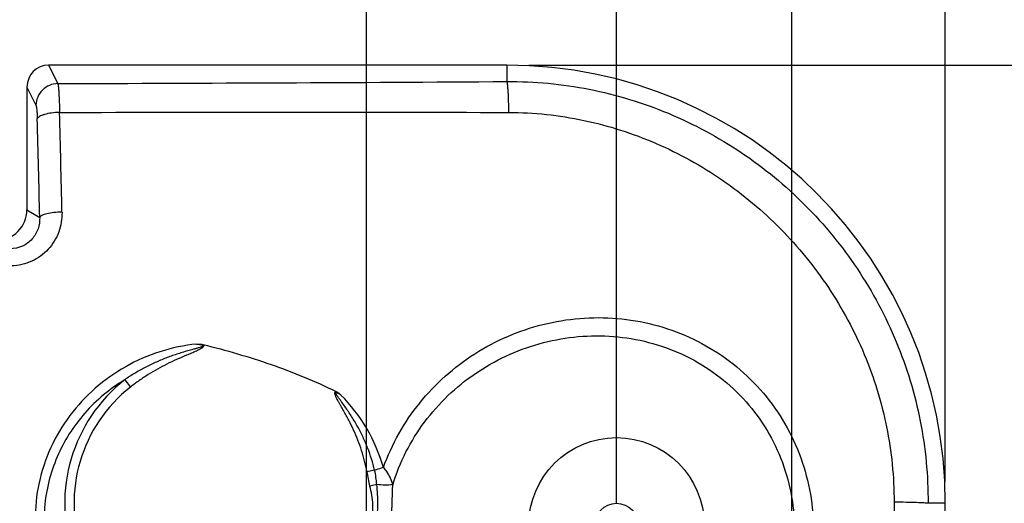
# Model space of a CAD drawing. Units: millimetres. Extents: x -95 to 78, y -37 to 76.
# Drawn here: x 34 to 56, y 26 to 38 of the extents above; entities that cross this region are included whole.
import ezdxf

# ---------------------------------------------------------------- set-up
doc = ezdxf.new("R2010")
doc.units = ezdxf.units.MM
doc.header["$LTSCALE"] = 30.734
doc.layers.get('0').update_dxf_attribs({"linetype": 'CONTINUOUS'})
for name, color, linetype in [('ASSI', 7, 'CONTINUOUS'), ('DRAFT', 7, 'CONTINUOUS'), ('RACCORDO', 7, 'CONTINUOUS'), ('SUPERFICI', 7, 'CONTINUOUS')]:
    doc.layers.add(name, color=color, linetype=linetype)
doc.styles.get("Standard").update_dxf_attribs({"font": 'txt', "width": 0.8})
doc.dimstyles.new('DIMSTYLE_1', dxfattribs={"dimtxt": 3, "dimasz": 3, "dimexe": 1.5, "dimexo": 0.5, "dimgap": 0.75, "dimtad": 1, "dimtxsty": 'STANDARD', "dimblk": '_FILLED', "dimblk1": '_FILLED', "dimblk2": '_FILLED', "dimcen": 0, "dimazin": 2, "dimtfac": 1, "dimtofl": 0, "dimtmove": 0, "dimatfit": 3, "dimldrblk": '_FILLED', "dimfxl": 1, "dimtolj": 1, "dimarcsym": 0})

# ---------------------------------------------------------------- blocks, each defined once
blk = doc.blocks.new('_FILLED')
at = {"color": 0, "linetype": 'BYBLOCK'}
blk.add_solid([(0, 0), (-1, 0.3167), (-1, -0.3167)], dxfattribs=at)
blk = doc.blocks.new('*D1')
at = {"color": 7, "linetype": 'CONTINUOUS'}
for p, q in [((-55, 27), (-55, 73.44)), ((55, 27), (55, 73.44)), ((-55, 71.94), (0, 71.94)), ((55, 71.94), (0, 71.94))]:
    blk.add_line(p, q, dxfattribs=at)
at = {"color": 7, "linetype": 'CONTINUOUS', "xscale": 3, "yscale": 3, "zscale": 3, "rotation": 180}
blk.add_blockref('_FILLED', (-55, 71.94), dxfattribs=at)
at = {"color": 7, "linetype": 'CONTINUOUS', "xscale": 3, "yscale": 3, "zscale": 3}
blk.add_blockref('_FILLED', (55, 71.94), dxfattribs=at)
at = {"color": 7, "linetype": 'CONTINUOUS', "insert": (0, 75.69), "char_height": 3, "width": 8.67857, "attachment_point": 2, "line_spacing_factor": 0.9}
blk.add_mtext('{\\ftxt;\\W0.0001;\\H0.0001;\\~}{\\ftxt;\\W1.9285714286;\\H3.0; }{\\ftxt;\\W0.0001;\\H0.0001;\\~}', dxfattribs=at)
blk = doc.blocks.new('*D2')
at = {"color": 7, "linetype": 'CONTINUOUS'}
for p, q in [((45.5, 36.5), (78.5, 36.5)), ((77, 36.5), (77, 0)), ((77, -36.5), (77, 0)), ((45.5, -36.5), (78.5, -36.5))]:
    blk.add_line(p, q, dxfattribs=at)
at = {"color": 7, "linetype": 'CONTINUOUS', "xscale": 3, "yscale": 3, "zscale": 3}
for p, rotation in [((77, 36.5), 90), ((77, -36.5), 270)]:
    blk.add_blockref('_FILLED', p, dxfattribs=dict(at, rotation=rotation))
at = {"color": 7, "linetype": 'CONTINUOUS', "insert": (73.25, 0), "char_height": 3, "width": 6.75, "attachment_point": 2, "rotation": 90, "line_spacing_factor": 0.9}
blk.add_mtext('{\\ftxt;\\W0.0001;\\H0.0001;\\~}{\\ftxt;\\W1.5;\\H3.0; }{\\ftxt;\\W0.0001;\\H0.0001;\\~}', dxfattribs=at)
blk = doc.blocks.new('*D3')
at = {"color": 7, "linetype": 'CONTINUOUS'}
for p, q in [((-51.5, 0.5), (-51.5, 65.44)), ((51.5, 0.5), (51.5, 65.44)), ((-51.5, 63.94), (0, 63.94)), ((51.5, 63.94), (0, 63.94))]:
    blk.add_line(p, q, dxfattribs=at)
at = {"color": 7, "linetype": 'CONTINUOUS', "xscale": 3, "yscale": 3, "zscale": 3, "rotation": 180}
blk.add_blockref('_FILLED', (-51.5, 63.94), dxfattribs=at)
at = {"color": 7, "linetype": 'CONTINUOUS', "xscale": 3, "yscale": 3, "zscale": 3}
blk.add_blockref('_FILLED', (51.5, 63.94), dxfattribs=at)
at = {"color": 7, "linetype": 'CONTINUOUS', "insert": (0, 67.69), "char_height": 3, "width": 9.32143, "attachment_point": 2, "line_spacing_factor": 0.9}
blk.add_mtext('{\\ftxt;\\W0.0001;\\H0.0001;\\~}{\\ftxt;\\W2.0714285714;\\H3.0; }{\\ftxt;\\W0.0001;\\H0.0001;\\~}', dxfattribs=at)
blk = doc.blocks.new('*D5')
at = {"color": 7, "linetype": 'CONTINUOUS'}
for p, q in [((-47.5, 26.5), (-47.5, 57.44)), ((47.5, 26.5), (47.5, 57.44)), ((-47.5, 55.94), (0, 55.94)), ((47.5, 55.94), (0, 55.94))]:
    blk.add_line(p, q, dxfattribs=at)
at = {"color": 7, "linetype": 'CONTINUOUS', "xscale": 3, "yscale": 3, "zscale": 3, "rotation": 180}
blk.add_blockref('_FILLED', (-47.5, 55.94), dxfattribs=at)
at = {"color": 7, "linetype": 'CONTINUOUS', "xscale": 3, "yscale": 3, "zscale": 3}
blk.add_blockref('_FILLED', (47.5, 55.94), dxfattribs=at)
at = {"color": 7, "linetype": 'CONTINUOUS', "insert": (0, 59.69), "char_height": 3, "width": 6.75, "attachment_point": 2, "line_spacing_factor": 0.9}
blk.add_mtext('{\\ftxt;\\W0.0001;\\H0.0001;\\~}{\\ftxt;\\W1.5;\\H3.0; }{\\ftxt;\\W0.0001;\\H0.0001;\\~}', dxfattribs=at)
blk = doc.blocks.new('*D6')
at = {"color": 7, "linetype": 'CONTINUOUS'}
for p, q in [((-41.8, 0.5), (-41.8, 49.44)), ((41.8, 0.5), (41.8, 49.44)), ((-41.8, 47.94), (0, 47.94)), ((41.8, 47.94), (0, 47.94))]:
    blk.add_line(p, q, dxfattribs=at)
at = {"color": 7, "linetype": 'CONTINUOUS', "xscale": 3, "yscale": 3, "zscale": 3, "rotation": 180}
blk.add_blockref('_FILLED', (-41.8, 47.94), dxfattribs=at)
at = {"color": 7, "linetype": 'CONTINUOUS', "xscale": 3, "yscale": 3, "zscale": 3}
blk.add_blockref('_FILLED', (41.8, 47.94), dxfattribs=at)
at = {"color": 7, "linetype": 'CONTINUOUS', "insert": (0, 51.69), "char_height": 3, "width": 12.85714, "attachment_point": 2, "line_spacing_factor": 0.9}
blk.add_mtext('{\\ftxt;\\W0.0001;\\H0.0001;\\~}{\\ftxt;\\W2.8571428571;\\H3.0; }{\\ftxt;\\W0.0001;\\H0.0001;\\~}', dxfattribs=at)

msp = doc.modelspace()

# ---------------------------------------------------------------- linework, layer by layer
at = {"color": 7, "linetype": 'CONTINUOUS'}
for p, q in [((45, 36.5), (34.544, 36.5)), ((34.05, 36), (34.05, 33.198)), ((55, 20.926), (55, 26.5))]:
    msp.add_line(p, q, dxfattribs=at)
at = {"color": 250, "linetype": 'CONTINUOUS'}
for p, q in [((34.544, 36.5), (34.754, 36.078)), ((34.05, 36), (34.256, 35.586)), ((34.05, 33.198), (34.341, 33.024)), ((36.282, 29.32), (36.413, 29.153)), ((41.982, 27.254), (41.808, 27.221)), ((42.032, 26.927), (41.876, 26.893))]:
    msp.add_line(p, q, dxfattribs=at)
for centre, radius, start, end in [((-424.223, 23.039), 458.673, 1.24728, 1.5285), ((-444.208, 22.46), 479.177, 1.27774, 1.54992), ((38.5, 26.5), 3.588, 128.1866, 340.1562), ((38.5, 26.5), 3.376, 128.1866, 340.1562), ((38.454, 26.251), 3.876, 15.9367, 44.5879), ((23.814, 27.314), 18.586, 355.9449, 358.7958)]:
    msp.add_arc(centre, radius, start, end, dxfattribs=at)
at = {"color": 7, "linetype": 'CONTINUOUS'}
for centre, major_axis, ratio, start_param, end_param in [((34.552, 35.992), (-0.226, 0.456), 0.981173, -0.453057, 1.102604), ((33.347, 33.201), (0.604, -0.362), 0.99484, -1.028812, 0.537423)]:
    msp.add_ellipse(centre, major_axis=major_axis, ratio=ratio, start_param=start_param, end_param=end_param, dxfattribs=at)
at = {"color": 250, "linetype": 'CONTINUOUS'}
for points, knots in [([(34.754, 36.078), (34.689, 36.077), (34.56, 36.05), (34.396, 35.94), (34.284, 35.778), (34.257, 35.649), (34.256, 35.586)], [0, 0, 0, 0, 0.250829, 0.501849, 0.751793, 1, 1, 1, 1]), ([(34.754, 36.078), (36.462, 36.084), (39.877, 36.097), (43.293, 36.114), (45, 36.127)], [0, 0, 0, 0, 0.500067, 1, 1, 1, 1]), ([(34.754, 36.078), (34.757, 36.068), (34.762, 36.041), (34.768, 35.993), (34.773, 35.929), (34.781, 35.815), (34.789, 35.644), (34.792, 35.499), (34.794, 35.42)], [0, 0, 0, 0, 0.048653, 0.12274, 0.221063, 0.341881, 0.641679, 1, 1, 1, 1]), ([(34.256, 35.586), (34.258, 35.581), (34.262, 35.568), (34.269, 35.533), (34.276, 35.471), (34.283, 35.38), (34.285, 35.312), (34.286, 35.274)], [0, 0, 0, 0, 0.050161, 0.124906, 0.344038, 0.642959, 1, 1, 1, 1]), ([(34.794, 35.42), (34.732, 35.419), (34.616, 35.411), (34.48, 35.385), (34.389, 35.355), (34.339, 35.331), (34.304, 35.306), (34.289, 35.284), (34.286, 35.274)], [0, 0, 0, 0, 0.339226, 0.63839, 0.761551, 0.862778, 0.94124, 1, 1, 1, 1]), ([(34.794, 35.42), (36.501, 35.425), (39.915, 35.43), (43.33, 35.424), (45.037, 35.422)], [0, 0, 0, 0, 0.500057, 1, 1, 1, 1]), ([(34.341, 33.024), (34.344, 32.937), (34.319, 32.757), (34.181, 32.518), (33.952, 32.35), (33.762, 32.31), (33.667, 32.31)], [0, 0, 0, 0, 0.239571, 0.485351, 0.739681, 1, 1, 1, 1]), ([(34.85, 33.145), (34.853, 32.992), (34.803, 32.681), (34.558, 32.275), (34.171, 31.993), (33.857, 31.923), (33.7, 31.92)], [0, 0, 0, 0, 0.247076, 0.495688, 0.746748, 1, 1, 1, 1]), ([(34.85, 33.145), (34.788, 33.144), (34.672, 33.137), (34.518, 33.113), (34.414, 33.082), (34.36, 33.051), (34.344, 33.032), (34.341, 33.024)], [0, 0, 0, 0, 0.345423, 0.648724, 0.872124, 0.947322, 1, 1, 1, 1]), ([(42.181, 27.315), (42.276, 27.581), (42.512, 28.099), (42.991, 28.803), (43.578, 29.419), (44.257, 29.932), (45.009, 30.33), (45.816, 30.604), (46.659, 30.743), (47.514, 30.743), (48.358, 30.599), (49.167, 30.314), (49.915, 29.892), (50.577, 29.345), (51.132, 28.689), (51.562, 27.945), (51.854, 27.137), (51.952, 26.572), (51.976, 26.288)], [0, 0, 0, 0, 0.062317, 0.12453, 0.186694, 0.248861, 0.311081, 0.373386, 0.43579, 0.498292, 0.560877, 0.623521, 0.686208, 0.748928, 0.811674, 0.874442, 0.937222, 1, 1, 1, 1]), ([(42.396, 26.924), (42.474, 27.181), (42.675, 27.683), (43.103, 28.369), (43.639, 28.973), (44.475, 29.649), (45.711, 30.226), (47.07, 30.376), (48.14, 30.221), (48.913, 29.965), (49.629, 29.574), (50.262, 29.058), (50.789, 28.433), (51.191, 27.722), (51.456, 26.949), (51.537, 26.41), (51.553, 26.14)], [0, 0, 0, 0, 0.062404, 0.124669, 0.186854, 0.249024, 0.373137, 0.497658, 0.560292, 0.622999, 0.685759, 0.748561, 0.811394, 0.874255, 0.93713, 1, 1, 1, 1]), ([(37.921, 30.135), (37.638, 30.106), (37.076, 29.988), (36.289, 29.644), (35.589, 29.149), (35.007, 28.52), (34.568, 27.784), (34.296, 26.97), (34.206, 26.115), (34.274, 25.544), (34.339, 25.267)], [0, 0, 0, 0, 0.125376, 0.250472, 0.375311, 0.500003, 0.624699, 0.749542, 0.874634, 1, 1, 1, 1]), ([(37.921, 30.135), (37.932, 30.134), (37.954, 30.133), (37.982, 30.129), (38.004, 30.126), (38.02, 30.123), (38.036, 30.119), (38.049, 30.115), (38.059, 30.11), (38.066, 30.106), (38.07, 30.097), (38.066, 30.09), (38.059, 30.085), (38.05, 30.079), (38.037, 30.073), (38.022, 30.067), (38.001, 30.059), (37.975, 30.051), (37.943, 30.041), (37.911, 30.032), (37.879, 30.024), (37.836, 30.012), (37.783, 29.997), (37.719, 29.98), (37.656, 29.962), (37.571, 29.936), (37.466, 29.903), (37.34, 29.861), (37.216, 29.815), (37.093, 29.765), (36.931, 29.694), (36.733, 29.597), (36.503, 29.467), (36.354, 29.37), (36.282, 29.32)], [0, 0, 0, 0, 0.015636, 0.031271, 0.03909, 0.046908, 0.054725, 0.062541, 0.066449, 0.070357, 0.074195, 0.078085, 0.081997, 0.085906, 0.093724, 0.101542, 0.109361, 0.124997, 0.140633, 0.156268, 0.171904, 0.187539, 0.218808, 0.250076, 0.281342, 0.312607, 0.375132, 0.43765, 0.500163, 0.562669, 0.62517, 0.750138, 0.87508, 1, 1, 1, 1]), ([(38.073, 30.124), (38.08, 30.117), (38.09, 30.096), (38.074, 30.067), (38.052, 30.047), (38.026, 30.03), (38, 30.014), (37.963, 29.996), (37.917, 29.974), (37.861, 29.949), (37.785, 29.918), (37.653, 29.863), (37.464, 29.783), (37.242, 29.678), (37.025, 29.563), (36.813, 29.438), (36.609, 29.302), (36.477, 29.204), (36.413, 29.153)], [0, 0, 0, 0, 0.015286, 0.030681, 0.04629, 0.061921, 0.077556, 0.093191, 0.12446, 0.15573, 0.187001, 0.249543, 0.374623, 0.499699, 0.624773, 0.749848, 0.874923, 1, 1, 1, 1]), ([(36.282, 29.32), (35.944, 29.115), (35.326, 28.601), (34.787, 27.751), (34.533, 26.998), (34.436, 26.407), (34.437, 25.808), (34.505, 25.413), (34.555, 25.22)], [0, 0, 0, 0, 0.249259, 0.49833, 0.623425, 0.748725, 0.874253, 1, 1, 1, 1]), ([(41.808, 27.221), (41.792, 27.303), (41.756, 27.466), (41.686, 27.706), (41.602, 27.942), (41.504, 28.172), (41.394, 28.396), (41.294, 28.579), (41.221, 28.706), (41.18, 28.778), (41.149, 28.833), (41.125, 28.879), (41.106, 28.916), (41.094, 28.945), (41.083, 28.974), (41.076, 28.999), (41.075, 29.02), (41.078, 29.036), (41.09, 29.047), (41.1, 29.05), (41.105, 29.051)], [0, 0, 0, 0, 0.125016, 0.25003, 0.375044, 0.500059, 0.625076, 0.750099, 0.812613, 0.843871, 0.875128, 0.906384, 0.922012, 0.937639, 0.953264, 0.968873, 0.976678, 0.984457, 0.99221, 1, 1, 1, 1]), ([(41.982, 27.254), (41.941, 27.428), (41.86, 27.685), (41.737, 27.972), (41.658, 28.132), (41.595, 28.25), (41.528, 28.367), (41.458, 28.481), (41.385, 28.593), (41.309, 28.703), (41.243, 28.794), (41.197, 28.857), (41.171, 28.893), (41.151, 28.92), (41.132, 28.948), (41.117, 28.971), (41.105, 28.99), (41.098, 29.002), (41.094, 29.013), (41.091, 29.02), (41.09, 29.028), (41.093, 29.033), (41.099, 29.035), (41.106, 29.034), (41.117, 29.031), (41.134, 29.023), (41.168, 29.004), (41.196, 28.985), (41.214, 28.972)], [0, 0, 0, 0, 0.249837, 0.374836, 0.437345, 0.499856, 0.562368, 0.624882, 0.687397, 0.749915, 0.812435, 0.843696, 0.859326, 0.874957, 0.890588, 0.906218, 0.914033, 0.921847, 0.925756, 0.929658, 0.933556, 0.935527, 0.937458, 0.941406, 0.9453, 0.953119, 0.968745, 1, 1, 1, 1]), ([(41.876, 26.893), (41.864, 26.948), (41.841, 27.057), (41.818, 27.166), (41.808, 27.221)], [0, 0, 0, 0, 0.5, 1, 1, 1, 1]), ([(42.181, 27.315), (42.163, 27.31), (42.097, 27.291), (42.031, 27.271), (41.982, 27.254)], [0, 0, 0, 0, 0.264336, 1, 1, 1, 1]), ([(42.181, 27.315), (42.206, 27.285), (42.298, 27.167), (42.364, 27.03), (42.396, 26.924)], [0, 0, 0, 0, 0.259572, 1, 1, 1, 1]), ([(41.905, 26.054), (41.92, 26.123), (41.944, 26.262), (41.946, 26.475), (41.919, 26.686), (41.891, 26.824), (41.876, 26.893)], [0, 0, 0, 0, 0.249984, 0.49997, 0.74999, 1, 1, 1, 1]), ([(42.023, 26.027), (42.034, 26.101), (42.05, 26.251), (42.06, 26.552), (42.045, 26.778), (42.032, 26.927)], [0, 0, 0, 0, 0.250162, 0.500376, 1, 1, 1, 1]), ([(42.396, 26.924), (42.338, 26.917), (42.216, 26.914), (42.094, 26.92), (42.032, 26.927)], [0, 0, 0, 0, 0.480635, 1, 1, 1, 1])]:
    msp.add_open_spline(points, degree=3, knots=knots, dxfattribs=at)
at = {"color": 7, "linetype": 'CONTINUOUS'}
for points, knots in [([(37.921, 30.135), (37.947, 30.135), (37.998, 30.134), (38.049, 30.13), (38.073, 30.124)], [0, 0, 0, 0, 0.500179, 1, 1, 1, 1]), ([(38.073, 30.124), (38.594, 29.994), (39.627, 29.695), (40.624, 29.289), (41.105, 29.051)], [0, 0, 0, 0, 0.500063, 1, 1, 1, 1]), ([(41.105, 29.051), (41.125, 29.041), (41.162, 29.014), (41.197, 28.986), (41.214, 28.972)], [0, 0, 0, 0, 0.499822, 1, 1, 1, 1])]:
    msp.add_open_spline(points, degree=3, knots=knots, dxfattribs=at)
at = {"color": 250, "linetype": 'CONTINUOUS'}
msp.add_open_spline([(42.032, 26.927), (42.021, 27.037), (42.008, 27.147), (41.982, 27.254)], degree=3, dxfattribs=at)
at = {"layer": 'ASSI', "color": 7, "linetype": 'CONTINUOUS'}
msp.add_circle((47.5, 26), 0.5, dxfattribs=at)
at = {"layer": 'DRAFT', "color": 7, "linetype": 'CONTINUOUS'}
msp.add_arc((45, 26.5), 10, 0, 90, dxfattribs=at)
at = {"layer": 'RACCORDO', "color": 250, "linetype": 'CONTINUOUS'}
for p, q in [((45, 36.5), (45, 36.127)), ((55, 26.5), (54.607, 26.5))]:
    msp.add_line(p, q, dxfattribs=at)
for points, knots in [([(45, 36.127), (45.629, 36.131), (46.89, 36.011), (48.706, 35.458), (50.378, 34.559), (51.843, 33.351), (53.045, 31.882), (53.94, 30.207), (54.49, 28.39), (54.61, 27.129), (54.607, 26.5)], [0, 0, 0, 0, 0.124968, 0.249975, 0.374973, 0.499975, 0.624986, 0.750001, 0.875012, 1, 1, 1, 1]), ([(45, 36.127), (45.003, 36.116), (45.007, 36.088), (45.012, 36.036), (45.017, 35.967), (45.025, 35.844), (45.032, 35.661), (45.035, 35.506), (45.037, 35.422)], [0, 0, 0, 0, 0.047843, 0.121847, 0.220581, 0.342096, 0.642991, 1, 1, 1, 1]), ([(45.037, 35.422), (45.613, 35.421), (46.769, 35.297), (48.425, 34.766), (49.694, 34.061), (50.613, 33.362), (51.462, 32.578), (52.378, 31.454), (53.202, 29.921), (53.715, 28.259), (53.832, 27.103), (53.832, 26.526)], [0, 0, 0, 0, 0.124942, 0.249928, 0.374906, 0.437468, 0.500033, 0.625035, 0.750039, 0.875035, 1, 1, 1, 1]), ([(54.607, 26.5), (54.595, 26.502), (54.564, 26.505), (54.476, 26.511), (54.321, 26.517), (54.094, 26.523), (53.924, 26.526), (53.832, 26.526)], [0, 0, 0, 0, 0.046928, 0.12095, 0.34288, 0.645277, 1, 1, 1, 1])]:
    msp.add_open_spline(points, degree=3, knots=knots, dxfattribs=at)
msp.add_open_spline([(53.832, 26.526), (53.831, 25.51), (53.83, 24.493), (53.828, 23.476)], degree=3, dxfattribs=at)
at = {"layer": 'SUPERFICI', "color": 7, "linetype": 'CONTINUOUS'}
msp.add_circle((47.5, 26), 2, dxfattribs=at)

# ---------------------------------------------------------------- dimensions: what is measured, and where the dimension line sits
at = {"color": 7, "linetype": 'CONTINUOUS'}
for base, p1, p2, text, picture, middle in [((55, 71.94), (-55, 26.5), (55, 26.5), '{\\ftxt;\\W0.0001;\\H0.0001;\\~}{\\ftxt;\\W1.9285714286;\\H3.0; }{\\ftxt;\\W0.0001;\\H0.0001;\\~}', '*D1', (-0.429, 71.94)), ((51.5, 63.94), (-51.5, 0), (51.5, 0), '{\\ftxt;\\W0.0001;\\H0.0001;\\~}{\\ftxt;\\W2.0714285714;\\H3.0; }{\\ftxt;\\W0.0001;\\H0.0001;\\~}', '*D3', (-0.429, 63.94)), ((47.5, 55.94), (-47.5, 26), (47.5, 26), '{\\ftxt;\\W0.0001;\\H0.0001;\\~}{\\ftxt;\\W1.5;\\H3.0; }{\\ftxt;\\W0.0001;\\H0.0001;\\~}', '*D5', (-0.429, 55.94)), ((41.8, 47.94), (-41.8, 0), (41.8, 0), '{\\ftxt;\\W0.0001;\\H0.0001;\\~}{\\ftxt;\\W2.8571428571;\\H3.0; }{\\ftxt;\\W0.0001;\\H0.0001;\\~}', '*D6', (-0.429, 47.94))]:
    dim = msp.add_linear_dim(base=base, p1=p1, p2=p2, text=text, dimstyle='DIMSTYLE_1', dxfattribs=at)
    dim.commit()
    dim.dimension.update_dxf_attribs({"geometry": picture, "text_midpoint": middle, "dimtype": 160})
dim = msp.add_linear_dim(base=(77, -36.5), p1=(45, 36.5), p2=(45, -36.5), angle=270, text='{\\ftxt;\\W0.0001;\\H0.0001;\\~}{\\ftxt;\\W1.5;\\H3.0; }{\\ftxt;\\W0.0001;\\H0.0001;\\~}', dimstyle='DIMSTYLE_1', dxfattribs=at)
dim.commit()
dim.dimension.update_dxf_attribs({"geometry": '*D2', "text_midpoint": (77, -0.429), "dimtype": 160})

doc.saveas('drawing.dxf')
